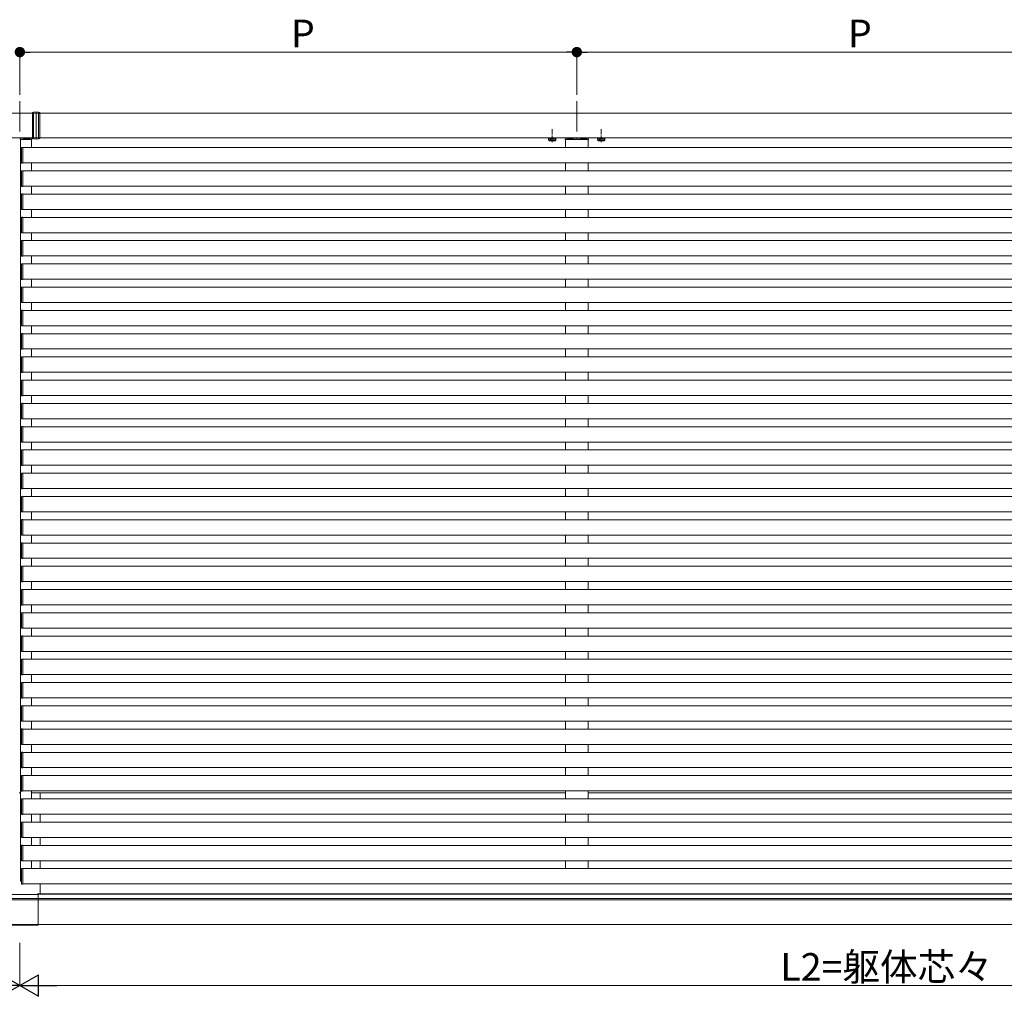
# Model space of a CAD drawing. Extents: x 0 to 22176, y 0 to 35898.
# Drawn here: x 14952 to 16560, y 20915 to 22511 of the extents above; entities that cross this region are included whole.
import ezdxf

# ---------------------------------------------------------------- set-up
doc = ezdxf.new("R2010")
doc.units = 0
doc.linetypes.add('YCENTER_1', pattern=[13, 10, -1, 1, -1])
doc.linetypes.add('YHIDDEN_1', pattern=[4, 3, -1])
doc.layers.add('YKK_A1', color=4, linetype='CONTINUOUS', lineweight=13)
doc.layers.add('YKK_D', color=6, linetype='CONTINUOUS', lineweight=13)
doc.styles.get("Standard").update_dxf_attribs({"font": 'txt', "bigfont": 'BIGFONT'})

msp = doc.modelspace()

# ---------------------------------------------------------------- linework, layer by layer
at = {"layer": 'YKK_A1', "ltscale": 10}
for p, q in [((14952, 22377.6), (14952, 22327.9)), ((15862, 22377.6), (15862, 22327.9))]:
    msp.add_line(p, q, dxfattribs=at)
at = {"layer": 'YKK_A1'}
for p, q in [((14931.5, 22357.6), (14952, 22357.6)), ((14972.5, 22357.6), (14952, 22357.6)), ((16317, 22357.6), (14984.5, 22357.6)), ((16317, 22357.6), (17653, 22357.6)), ((14931.5, 22317.6), (14952, 22317.6)), ((14972.5, 22317.6), (14952, 22317.6)), ((14952.5, 22315.6), (14952.5, 22317.1)), ((14953, 22314.6), (14953, 21103.1)), ((14971, 22314.6), (14971, 22301.6)), ((16317, 22317.6), (14984.5, 22317.6)), ((15816.3, 22317.3), (15827.8, 22317.3)), ((15843.5, 22314.6), (15843.5, 22301.6)), ((15847, 22317.6), (15847, 22317.1)), ((15877, 22317.6), (15877, 22317.1)), ((15880.5, 22314.6), (15880.5, 22301.6)), ((15896.3, 22317.3), (15907.8, 22317.3)), ((16317, 22317.6), (17653, 22317.6)), ((14954.5, 22300.8), (14954.5, 22277.3)), ((14957, 22301.9), (14955.5, 22301.8)), ((14957, 22301.3), (14957, 22301.9)), ((17742.5, 22301.6), (14957, 22301.6)), ((14957, 22276.9), (14957, 22301.3)), ((14955.5, 22276.3), (14957, 22276.3)), ((14957, 22276.3), (14957, 22276.9)), ((17742.5, 22276.6), (14957, 22276.6)), ((14971, 22276.6), (14971, 22263.6)), ((15843.5, 22276.6), (15843.5, 22263.6)), ((15880.5, 22276.6), (15880.5, 22263.6)), ((14954.5, 22262.8), (14954.5, 22239.3)), ((14957, 22263.9), (14955.5, 22263.8)), ((14957, 22263.3), (14957, 22263.9)), ((17742.5, 22263.6), (14957, 22263.6)), ((14957, 22238.9), (14957, 22263.3)), ((14955.5, 22238.3), (14957, 22238.3)), ((14957, 22238.3), (14957, 22238.9)), ((17742.5, 22238.6), (14957, 22238.6)), ((14971, 22238.6), (14971, 22225.6)), ((15843.5, 22238.6), (15843.5, 22225.6)), ((15880.5, 22238.6), (15880.5, 22225.6)), ((14954.5, 22224.8), (14954.5, 22201.3)), ((14957, 22225.9), (14955.5, 22225.8)), ((14957, 22225.3), (14957, 22225.9)), ((17742.5, 22225.6), (14957, 22225.6)), ((14957, 22200.9), (14957, 22225.3)), ((14955.5, 22200.3), (14957, 22200.3)), ((14957, 22200.3), (14957, 22200.9)), ((17742.5, 22200.6), (14957, 22200.6)), ((14971, 22200.6), (14971, 22187.6)), ((15843.5, 22200.6), (15843.5, 22187.6)), ((15880.5, 22200.6), (15880.5, 22187.6)), ((14954.5, 22186.8), (14954.5, 22163.3)), ((14957, 22187.9), (14955.5, 22187.8)), ((14957, 22187.3), (14957, 22187.9)), ((17742.5, 22187.6), (14957, 22187.6)), ((14957, 22162.9), (14957, 22187.3)), ((14955.5, 22162.3), (14957, 22162.3)), ((14957, 22162.3), (14957, 22162.9)), ((17742.5, 22162.6), (14957, 22162.6)), ((14971, 22162.6), (14971, 22149.6)), ((15843.5, 22162.6), (15843.5, 22149.6)), ((15880.5, 22162.6), (15880.5, 22149.6)), ((14954.5, 22148.8), (14954.5, 22125.3)), ((14957, 22149.9), (14955.5, 22149.8)), ((14957, 22149.3), (14957, 22149.9)), ((17742.5, 22149.6), (14957, 22149.6)), ((14957, 22124.9), (14957, 22149.3)), ((14955.5, 22124.3), (14957, 22124.3)), ((14957, 22124.3), (14957, 22124.9)), ((17742.5, 22124.6), (14957, 22124.6)), ((14971, 22124.6), (14971, 22111.6)), ((15843.5, 22124.6), (15843.5, 22111.6)), ((15880.5, 22124.6), (15880.5, 22111.6)), ((14954.5, 22110.8), (14954.5, 22087.3)), ((14957, 22111.9), (14955.5, 22111.8)), ((14957, 22111.3), (14957, 22111.9)), ((17742.5, 22111.6), (14957, 22111.6)), ((14957, 22086.9), (14957, 22111.3)), ((14954.5, 22072.8), (14954.5, 22049.3)), ((14955.5, 22086.3), (14957, 22086.3)), ((14957, 22073.9), (14955.5, 22073.8)), ((14957, 22086.3), (14957, 22086.9)), ((17742.5, 22086.6), (14957, 22086.6)), ((14957, 22073.3), (14957, 22073.9)), ((17742.5, 22073.6), (14957, 22073.6)), ((14957, 22048.9), (14957, 22073.3)), ((14971, 22086.6), (14971, 22073.6)), ((15843.5, 22086.6), (15843.5, 22073.6)), ((15880.5, 22086.6), (15880.5, 22073.6)), ((14955.5, 22048.3), (14957, 22048.3)), ((14957, 22048.3), (14957, 22048.9)), ((17742.5, 22048.6), (14957, 22048.6)), ((14971, 22048.6), (14971, 22035.6)), ((15843.5, 22048.6), (15843.5, 22035.6)), ((15880.5, 22048.6), (15880.5, 22035.6)), ((14954.5, 22034.8), (14954.5, 22011.3)), ((14957, 22035.9), (14955.5, 22035.8)), ((14957, 22035.3), (14957, 22035.9)), ((17742.5, 22035.6), (14957, 22035.6)), ((14957, 22010.9), (14957, 22035.3)), ((14955.5, 22010.3), (14957, 22010.3)), ((14957, 22010.3), (14957, 22010.9)), ((17742.5, 22010.6), (14957, 22010.6)), ((14971, 22010.6), (14971, 21997.6)), ((15843.5, 22010.6), (15843.5, 21997.6)), ((15880.5, 22010.6), (15880.5, 21997.6)), ((14954.5, 21996.8), (14954.5, 21973.3)), ((14957, 21997.9), (14955.5, 21997.8)), ((14957, 21997.3), (14957, 21997.9)), ((17742.5, 21997.6), (14957, 21997.6)), ((14957, 21972.9), (14957, 21997.3)), ((14954.5, 21958.8), (14954.5, 21935.3)), ((14955.5, 21972.3), (14957, 21972.3)), ((14957, 21959.9), (14955.5, 21959.8)), ((14957, 21972.3), (14957, 21972.9)), ((17742.5, 21972.6), (14957, 21972.6)), ((14957, 21959.3), (14957, 21959.9)), ((17742.5, 21959.6), (14957, 21959.6)), ((14957, 21934.9), (14957, 21959.3)), ((14971, 21972.6), (14971, 21959.6)), ((15843.5, 21972.6), (15843.5, 21959.6)), ((15880.5, 21972.6), (15880.5, 21959.6)), ((14955.5, 21934.3), (14957, 21934.3)), ((14957, 21934.3), (14957, 21934.9)), ((17742.5, 21934.6), (14957, 21934.6)), ((14971, 21934.6), (14971, 21921.6)), ((15843.5, 21934.6), (15843.5, 21921.6)), ((15880.5, 21934.6), (15880.5, 21921.6)), ((14954.5, 21920.8), (14954.5, 21897.3)), ((14957, 21921.9), (14955.5, 21921.8)), ((14957, 21921.3), (14957, 21921.9)), ((17742.5, 21921.6), (14957, 21921.6)), ((14957, 21896.9), (14957, 21921.3)), ((14955.5, 21896.3), (14957, 21896.3)), ((14957, 21896.3), (14957, 21896.9)), ((17742.5, 21896.6), (14957, 21896.6)), ((14971, 21896.6), (14971, 21883.6)), ((15843.5, 21896.6), (15843.5, 21883.6)), ((15880.5, 21896.6), (15880.5, 21883.6)), ((14954.5, 21882.8), (14954.5, 21859.3)), ((14957, 21883.9), (14955.5, 21883.8)), ((14957, 21883.3), (14957, 21883.9)), ((17742.5, 21883.6), (14957, 21883.6)), ((14957, 21858.9), (14957, 21883.3)), ((14955.5, 21858.3), (14957, 21858.3)), ((14957, 21858.3), (14957, 21858.9)), ((17742.5, 21858.6), (14957, 21858.6)), ((14971, 21858.6), (14971, 21845.6)), ((15843.5, 21858.6), (15843.5, 21845.6)), ((15880.5, 21858.6), (15880.5, 21845.6)), ((14954.5, 21844.8), (14954.5, 21821.3)), ((14957, 21845.9), (14955.5, 21845.8)), ((14957, 21845.3), (14957, 21845.9)), ((17742.5, 21845.6), (14957, 21845.6)), ((14957, 21820.9), (14957, 21845.3)), ((14955.5, 21820.3), (14957, 21820.3)), ((14957, 21820.3), (14957, 21820.9)), ((17742.5, 21820.6), (14957, 21820.6)), ((14971, 21820.6), (14971, 21807.6)), ((15843.5, 21820.6), (15843.5, 21807.6)), ((15880.5, 21820.6), (15880.5, 21807.6)), ((14954.5, 21806.8), (14954.5, 21783.3)), ((14957, 21807.9), (14955.5, 21807.8)), ((14957, 21807.3), (14957, 21807.9)), ((17742.5, 21807.6), (14957, 21807.6)), ((14957, 21782.9), (14957, 21807.3)), ((14955.5, 21782.3), (14957, 21782.3)), ((14957, 21782.3), (14957, 21782.9)), ((17742.5, 21782.6), (14957, 21782.6)), ((14971, 21782.6), (14971, 21769.6)), ((15843.5, 21782.6), (15843.5, 21769.6)), ((15880.5, 21782.6), (15880.5, 21769.6)), ((14954.5, 21768.8), (14954.5, 21745.3)), ((14957, 21769.9), (14955.5, 21769.8)), ((14957, 21769.3), (14957, 21769.9)), ((17742.5, 21769.6), (14957, 21769.6)), ((14957, 21744.9), (14957, 21769.3)), ((14955.5, 21744.3), (14957, 21744.3)), ((14957, 21744.3), (14957, 21744.9)), ((17742.5, 21744.6), (14957, 21744.6)), ((14971, 21744.6), (14971, 21731.6)), ((15843.5, 21744.6), (15843.5, 21731.6)), ((15880.5, 21744.6), (15880.5, 21731.6)), ((14954.5, 21730.8), (14954.5, 21707.3)), ((14957, 21731.9), (14955.5, 21731.8)), ((14957, 21731.3), (14957, 21731.9)), ((17742.5, 21731.6), (14957, 21731.6)), ((14957, 21706.9), (14957, 21731.3)), ((14955.5, 21706.3), (14957, 21706.3)), ((14957, 21706.3), (14957, 21706.9)), ((17742.5, 21706.6), (14957, 21706.6)), ((14971, 21706.6), (14971, 21693.6)), ((15843.5, 21706.6), (15843.5, 21693.6)), ((15880.5, 21706.6), (15880.5, 21693.6)), ((14954.5, 21692.8), (14954.5, 21669.3)), ((14957, 21693.9), (14955.5, 21693.8)), ((14957, 21693.3), (14957, 21693.9)), ((17742.5, 21693.6), (14957, 21693.6)), ((14957, 21668.9), (14957, 21693.3)), ((14954.5, 21654.8), (14954.5, 21631.3)), ((14955.5, 21668.3), (14957, 21668.3)), ((14957, 21655.9), (14955.5, 21655.8)), ((14957, 21668.3), (14957, 21668.9)), ((17742.5, 21668.6), (14957, 21668.6)), ((14957, 21655.3), (14957, 21655.9)), ((17742.5, 21655.6), (14957, 21655.6)), ((14957, 21630.9), (14957, 21655.3)), ((14971, 21668.6), (14971, 21655.6)), ((15843.5, 21668.6), (15843.5, 21655.6)), ((15880.5, 21668.6), (15880.5, 21655.6)), ((14955.5, 21630.3), (14957, 21630.3)), ((14957, 21630.3), (14957, 21630.9)), ((17742.5, 21630.6), (14957, 21630.6)), ((14971, 21630.6), (14971, 21617.6)), ((15843.5, 21630.6), (15843.5, 21617.6)), ((15880.5, 21630.6), (15880.5, 21617.6)), ((14954.5, 21616.8), (14954.5, 21593.3)), ((14957, 21617.9), (14955.5, 21617.8)), ((14957, 21617.3), (14957, 21617.9)), ((17742.5, 21617.6), (14957, 21617.6)), ((14957, 21592.9), (14957, 21617.3)), ((14955.5, 21592.3), (14957, 21592.3)), ((14957, 21592.3), (14957, 21592.9)), ((17742.5, 21592.6), (14957, 21592.6)), ((14971, 21592.6), (14971, 21579.6)), ((15843.5, 21592.6), (15843.5, 21579.6)), ((15880.5, 21592.6), (15880.5, 21579.6)), ((14954.5, 21578.8), (14954.5, 21555.3)), ((14957, 21579.9), (14955.5, 21579.8)), ((14957, 21579.3), (14957, 21579.9)), ((17742.5, 21579.6), (14957, 21579.6)), ((14957, 21554.9), (14957, 21579.3)), ((14954.5, 21540.8), (14954.5, 21517.3)), ((14955.5, 21554.3), (14957, 21554.3)), ((14957, 21541.9), (14955.5, 21541.8)), ((14957, 21554.3), (14957, 21554.9)), ((17742.5, 21554.6), (14957, 21554.6)), ((14957, 21541.3), (14957, 21541.9)), ((17742.5, 21541.6), (14957, 21541.6)), ((14957, 21516.9), (14957, 21541.3)), ((14971, 21554.6), (14971, 21541.6)), ((15843.5, 21554.6), (15843.5, 21541.6)), ((15880.5, 21554.6), (15880.5, 21541.6)), ((14955.5, 21516.3), (14957, 21516.3)), ((14957, 21516.3), (14957, 21516.9)), ((17742.5, 21516.6), (14957, 21516.6)), ((14971, 21516.6), (14971, 21503.6)), ((15843.5, 21516.6), (15843.5, 21503.6)), ((15880.5, 21516.6), (15880.5, 21503.6)), ((14954.5, 21502.8), (14954.5, 21479.3)), ((14957, 21503.9), (14955.5, 21503.8)), ((14957, 21503.3), (14957, 21503.9)), ((17742.5, 21503.6), (14957, 21503.6)), ((14957, 21478.9), (14957, 21503.3)), ((14955.5, 21478.3), (14957, 21478.3)), ((14957, 21478.3), (14957, 21478.9)), ((17742.5, 21478.6), (14957, 21478.6)), ((14971, 21478.6), (14971, 21465.6)), ((15843.5, 21478.6), (15843.5, 21465.6)), ((15880.5, 21478.6), (15880.5, 21465.6)), ((14954.5, 21464.8), (14954.5, 21441.3)), ((14957, 21465.9), (14955.5, 21465.8)), ((14957, 21465.3), (14957, 21465.9)), ((17742.5, 21465.6), (14957, 21465.6)), ((14957, 21440.9), (14957, 21465.3)), ((14955.5, 21440.3), (14957, 21440.3)), ((14957, 21427.9), (14955.5, 21427.8)), ((14957, 21440.3), (14957, 21440.9)), ((17742.5, 21440.6), (14957, 21440.6)), ((14957, 21427.3), (14957, 21427.9)), ((14971, 21440.6), (14971, 21427.6)), ((15843.5, 21440.6), (15843.5, 21427.6)), ((15880.5, 21440.6), (15880.5, 21427.6)), ((14954.5, 21426.8), (14954.5, 21403.3)), ((17742.5, 21427.6), (14957, 21427.6)), ((14957, 21402.9), (14957, 21427.3)), ((14955.5, 21402.3), (14957, 21402.3)), ((14957, 21402.3), (14957, 21402.9)), ((17742.5, 21402.6), (14957, 21402.6)), ((14971, 21402.6), (14971, 21389.6)), ((15843.5, 21402.6), (15843.5, 21389.6)), ((15880.5, 21402.6), (15880.5, 21389.6)), ((14954.5, 21388.8), (14954.5, 21365.3)), ((14957, 21389.9), (14955.5, 21389.8)), ((14957, 21389.3), (14957, 21389.9)), ((17742.5, 21389.6), (14957, 21389.6)), ((14957, 21364.9), (14957, 21389.3)), ((14955.5, 21364.3), (14957, 21364.3)), ((14957, 21364.3), (14957, 21364.9)), ((17742.5, 21364.6), (14957, 21364.6)), ((14971, 21364.6), (14971, 21351.6)), ((15843.5, 21364.6), (15843.5, 21351.6)), ((15880.5, 21364.6), (15880.5, 21351.6)), ((14954.5, 21350.8), (14954.5, 21327.3)), ((14957, 21351.9), (14955.5, 21351.8)), ((14957, 21351.3), (14957, 21351.9)), ((17742.5, 21351.6), (14957, 21351.6)), ((14957, 21326.9), (14957, 21351.3)), ((14955.5, 21326.3), (14957, 21326.3)), ((14957, 21326.3), (14957, 21326.9)), ((17742.5, 21326.6), (14957, 21326.6)), ((14971, 21326.6), (14971, 21313.6)), ((15843.5, 21326.6), (15843.5, 21313.6)), ((15880.5, 21326.6), (15880.5, 21313.6)), ((14954.5, 21312.8), (14954.5, 21289.3)), ((14957, 21313.9), (14955.5, 21313.8)), ((14957, 21313.3), (14957, 21313.9)), ((17742.5, 21313.6), (14957, 21313.6)), ((14957, 21288.9), (14957, 21313.3)), ((14955.5, 21288.3), (14957, 21288.3)), ((14957, 21288.3), (14957, 21288.9)), ((17742.5, 21288.6), (14957, 21288.6)), ((14971, 21288.6), (14971, 21275.6)), ((15843.5, 21288.6), (15843.5, 21275.6)), ((15880.5, 21288.6), (15880.5, 21275.6)), ((14954.5, 21274.8), (14954.5, 21251.3)), ((14957, 21275.9), (14955.5, 21275.8)), ((14957, 21275.3), (14957, 21275.9)), ((17742.5, 21275.6), (14957, 21275.6)), ((14957, 21250.9), (14957, 21275.3)), ((14957, 21250.3), (14957, 21250.9)), ((14954.5, 21236.8), (14954.5, 21213.3)), ((14955.5, 21250.3), (14957, 21250.3)), ((14957, 21237.9), (14955.5, 21237.8)), ((17742.5, 21250.6), (14957, 21250.6)), ((14957, 21237.3), (14957, 21237.9)), ((17742.5, 21237.6), (14957, 21237.6)), ((14957, 21212.9), (14957, 21237.3)), ((14971, 21250.6), (14971, 21237.6)), ((14982.5, 21247.6), (15843.5, 21247.6)), ((15843.5, 21250.6), (15843.5, 21237.6)), ((15880.5, 21250.6), (15880.5, 21237.6)), ((15880.5, 21247.6), (16317, 21247.6)), ((16753.5, 21247.6), (16317, 21247.6)), ((14955.5, 21212.3), (14957, 21212.3)), ((14957, 21212.3), (14957, 21212.9)), ((17742.5, 21212.6), (14957, 21212.6)), ((14971, 21212.6), (14971, 21199.6)), ((15843.5, 21212.6), (15843.5, 21199.6)), ((15880.5, 21212.6), (15880.5, 21199.6)), ((14954.5, 21198.8), (14954.5, 21175.3)), ((14957, 21199.9), (14955.5, 21199.8)), ((14957, 21199.3), (14957, 21199.9)), ((17742.5, 21199.6), (14957, 21199.6)), ((14957, 21174.9), (14957, 21199.3)), ((14955.5, 21174.3), (14957, 21174.3)), ((14957, 21174.3), (14957, 21174.9)), ((17742.5, 21174.6), (14957, 21174.6)), ((14971, 21174.6), (14971, 21161.6)), ((15843.5, 21174.6), (15843.5, 21161.6)), ((15880.5, 21174.6), (15880.5, 21161.6)), ((14954.5, 21160.8), (14954.5, 21137.3)), ((14957, 21161.9), (14955.5, 21161.8)), ((14957, 21161.3), (14957, 21161.9)), ((17742.5, 21161.6), (14957, 21161.6)), ((14957, 21136.9), (14957, 21161.3)), ((14954.5, 21122.8), (14954.5, 21099.3)), ((14955.5, 21136.3), (14957, 21136.3)), ((14957, 21123.9), (14955.5, 21123.8)), ((14957, 21136.3), (14957, 21136.9)), ((17742.5, 21136.6), (14957, 21136.6)), ((14957, 21123.3), (14957, 21123.9)), ((17742.5, 21123.6), (14957, 21123.6)), ((14957, 21098.9), (14957, 21123.3)), ((14971, 21136.6), (14971, 21123.6)), ((15843.5, 21136.6), (15843.5, 21123.6)), ((15880.5, 21136.6), (15880.5, 21123.6)), ((14953, 21103.1), (14954.5, 21103.1)), ((14955.5, 21098.3), (14957, 21098.3)), ((14957, 21098.3), (14957, 21098.9)), ((17742.5, 21098.6), (14957, 21098.6)), ((14982, 21082.3), (14982, 21032.6)), ((14982, 21082.1), (16317, 21082.1)), ((16317, 21074.6), (14982, 21074.6)), ((14985, 21082.6), (16317, 21082.6)), ((17651.5, 21082.6), (16317, 21082.6)), ((17652, 21082.1), (16317, 21082.1)), ((16317, 21074.6), (17652, 21074.6)), ((16317, 21072.6), (14982, 21072.6)), ((16317, 21072.6), (17652, 21072.6)), ((16317, 21032.6), (14982, 21032.6)), ((16317, 21032.6), (17652, 21032.6))]:
    msp.add_line(p, q, dxfattribs=at)
at = {"layer": 'YKK_A1', "linetype": 'Continuous'}
for p, q in [((14972.5, 22358.7), (14974.5, 22359.3)), ((14972.5, 22358.7), (14972.5, 22357.3)), ((14972.5, 22357.3), (14974.5, 22357.5)), ((14972.5, 22357.3), (14972.5, 22337.6)), ((14974.5, 22359.3), (14978.5, 22359.6)), ((14974.5, 22357.5), (14974.5, 22359.3)), ((14974.5, 22357.5), (14978.5, 22357.6)), ((14974.5, 22337.6), (14974.5, 22357.5)), ((14982.5, 22359.3), (14978.5, 22359.6)), ((14978.5, 22359.6), (14978.5, 22357.6)), ((14982.5, 22357.5), (14978.5, 22357.6)), ((14978.5, 22357.6), (14978.5, 22332.3)), ((14982.5, 22357.5), (14982.5, 22359.3)), ((14984.5, 22358.7), (14982.5, 22359.3)), ((14982.5, 22337.6), (14982.5, 22357.5)), ((14984.5, 22357.3), (14982.5, 22357.5)), ((14984.5, 22358.7), (14984.5, 22357.3)), ((14984.5, 22357.3), (14984.5, 22337.6)), ((14972.5, 22317.8), (14972.5, 22337.6)), ((14974.5, 22337.6), (14974.5, 22317.6)), ((14978.5, 22317.5), (14978.5, 22342.8)), ((14982.5, 22337.6), (14982.5, 22317.6)), ((14984.5, 22317.8), (14984.5, 22337.6)), ((14952.5, 22317.1), (14970.5, 22317.1)), ((14953, 22314.6), (14953, 22315.1)), ((14958.4, 22314.6), (14953, 22314.6)), ((14958.5, 22315.6), (14958.4, 22314.6)), ((14958.9, 22314.6), (14958.4, 22314.6)), ((14958.9, 22314.6), (14967.9, 22314.6)), ((14967.9, 22316.1), (14959, 22316.1)), ((14968.4, 22314.6), (14967.9, 22314.6)), ((14968.4, 22315.6), (14968.4, 22314.6)), ((14971.2, 22314.6), (14968.4, 22314.6)), ((14971.5, 22314.6), (14971.2, 22314.6)), ((14971.4, 22316.1), (14971.5, 22314.6)), ((14972.5, 22317.8), (14974.5, 22317.6)), ((14972.5, 22316.4), (14972.5, 22317.8)), ((14972.5, 22316.4), (14974.5, 22315.8)), ((14974.5, 22317.6), (14978.5, 22317.5)), ((14974.5, 22317.6), (14974.5, 22315.8)), ((14974.5, 22315.8), (14978.5, 22315.6)), ((14982.5, 22317.6), (14978.5, 22317.5)), ((14978.5, 22315.6), (14978.5, 22317.5)), ((14982.5, 22315.8), (14978.5, 22315.6)), ((14984.5, 22317.8), (14982.5, 22317.6)), ((14982.5, 22317.6), (14982.5, 22315.8)), ((14984.5, 22316.4), (14982.5, 22315.8)), ((14984.5, 22316.4), (14984.5, 22317.8)), ((15843, 22314.6), (15843.1, 22316.1)), ((15843.3, 22314.6), (15843, 22314.6)), ((15846.1, 22314.6), (15843.3, 22314.6)), ((15844.1, 22317.1), (15880, 22317.1)), ((15846.2, 22315.6), (15846.1, 22314.6)), ((15846.6, 22314.6), (15846.1, 22314.6)), ((15846.6, 22314.6), (15855.6, 22314.6)), ((15855.6, 22316.1), (15846.7, 22316.1)), ((15856.1, 22314.6), (15855.6, 22314.6)), ((15856.1, 22315.6), (15856.1, 22314.6)), ((15861.5, 22314.6), (15856.1, 22314.6)), ((15861.5, 22315.1), (15861.5, 22314.6)), ((15862.5, 22314.6), (15862.5, 22315.1)), ((15867.9, 22314.6), (15862.5, 22314.6)), ((15868, 22315.6), (15867.9, 22314.6)), ((15868.4, 22314.6), (15867.9, 22314.6)), ((15868.4, 22314.6), (15877.4, 22314.6)), ((15877.4, 22316.1), (15868.5, 22316.1)), ((15877.9, 22314.6), (15877.4, 22314.6)), ((15877.9, 22315.6), (15877.9, 22314.6)), ((15880.7, 22314.6), (15877.9, 22314.6)), ((15881, 22314.6), (15880.7, 22314.6)), ((15880.9, 22316.1), (15881, 22314.6)), ((14951, 21247.6), (14953, 21247.6)), ((14971, 21247.6), (14984.5, 21247.6)), ((14985, 21237.6), (14985, 21247.1)), ((14985, 21199.6), (14985, 21212.6)), ((14985, 21161.6), (14985, 21174.6)), ((14985, 21123.6), (14985, 21136.6)), ((14985, 21082.8), (14985, 21098.6)), ((14922, 21081.3), (14982, 21081.3)), ((14922, 21074.8), (14982, 21074.8)), ((14962, 21081.6), (14942, 21081.6)), ((14962, 21081.6), (14962, 21081.6)), ((14962, 21081.6), (14978, 21081.6)), ((14978, 21081.6), (14978, 21081.6)), ((14980, 21081.6), (14978, 21081.6)), ((14981, 21082.3), (14981, 21081.6)), ((14984.5, 21082.3), (14981, 21082.3)), ((14982, 21081.3), (14982, 21080.3)), ((14982, 21080.3), (14982, 21074.8)), ((14982, 21074.8), (14982, 21072.7)), ((14922, 21072.7), (14982, 21072.7)), ((14982, 21072.7), (14982, 21071.7)), ((14982, 21071.7), (14982, 21032.3)), ((14922, 21032.3), (14982, 21032.3)), ((14982, 21031.3), (14922, 21031.3)), ((14982, 21032.3), (14982, 21031.3))]:
    msp.add_line(p, q, dxfattribs=at)
at = {"layer": 'YKK_A1', "linetype": 'YCENTER_1'}
for p, q in [((15822, 22310.4), (15822, 22331.8)), ((15902, 22310.4), (15902, 22331.8))]:
    msp.add_line(p, q, dxfattribs=at)
at = {"layer": 'YKK_A1', "lineweight": 30, "ltscale": 0.3}
for p, q in [((15816.3, 22317.6), (15816.3, 22317.3)), ((15827.8, 22317.3), (15827.8, 22317.6)), ((15896.3, 22317.6), (15896.3, 22317.3)), ((15907.8, 22317.3), (15907.8, 22317.6))]:
    msp.add_line(p, q, dxfattribs=at)
at = {"layer": 'YKK_A1', "lineweight": 30}
for p, q in [((15817, 22317.3), (15816.3, 22316.8)), ((15816.3, 22313.7), (15816.3, 22316.8)), ((15817, 22313.3), (15816.3, 22313.7)), ((15817, 22313.3), (15827, 22313.3)), ((15819.2, 22313.7), (15819.2, 22316.8)), ((15824.9, 22313.7), (15824.9, 22316.8)), ((15827, 22317.3), (15827.8, 22316.8)), ((15827, 22313.3), (15827.8, 22313.7)), ((15827.8, 22313.7), (15827.8, 22316.8)), ((15897, 22317.3), (15896.3, 22316.8)), ((15896.3, 22313.7), (15896.3, 22316.8)), ((15897, 22313.3), (15896.3, 22313.7)), ((15897, 22313.3), (15907, 22313.3)), ((15899.2, 22313.7), (15899.2, 22316.8)), ((15904.9, 22313.7), (15904.9, 22316.8)), ((15907, 22317.3), (15907.8, 22316.8)), ((15907, 22313.3), (15907.8, 22313.7)), ((15907.8, 22313.7), (15907.8, 22316.8))]:
    msp.add_line(p, q, dxfattribs=at)
at = {"layer": 'YKK_A1', "linetype": 'YHIDDEN_1', "lineweight": 30}
for p, q in [((15817, 22317.3), (15827, 22317.3)), ((15897, 22317.3), (15907, 22317.3))]:
    msp.add_line(p, q, dxfattribs=at)
at = {"layer": 'YKK_A1', "linetype": 'YHIDDEN_1', "lineweight": 13}
for p, q in [((15819, 22313.3), (15820.1, 22315.6)), ((15820.1, 22315.6), (15822, 22316.6)), ((15823.9, 22315.6), (15822, 22316.6)), ((15825.1, 22313.3), (15823.9, 22315.6)), ((15899, 22313.3), (15900.1, 22315.6)), ((15900.1, 22315.6), (15902, 22316.6)), ((15903.9, 22315.6), (15902, 22316.6)), ((15905.1, 22313.3), (15903.9, 22315.6))]:
    msp.add_line(p, q, dxfattribs=at)
at = {"layer": 'YKK_A1', "linetype": 'Continuous'}
for centre, radius, start, end in [((14952.5, 22315.1), 0.5, 0, 90), ((14959, 22315.6), 0.5, 90, 179.5), ((14967.9, 22315.6), 0.5, 0.5, 90), ((14970.5, 22316.1), 1, 3.5, 90), ((15844.1, 22316.1), 1, 90, 176.5), ((15846.7, 22315.6), 0.5, 90, 179.5), ((15855.6, 22315.6), 0.5, 0.5, 90), ((15862, 22315.1), 0.5, 0, 180), ((15868.5, 22315.6), 0.5, 90, 179.5), ((15877.4, 22315.6), 0.5, 0.5, 90), ((15880, 22316.1), 1, 3.5, 90), ((14984.5, 21247.1), 0.5, 0, 90)]:
    msp.add_arc(centre, radius, start, end, dxfattribs=at)
at = {"layer": 'YKK_A1', "lineweight": 30}
for centre, radius, start, end in [((15817.7, 22314.7), 2.56, 55.6171, 124.3829), ((15817.7, 22315.8), 2.56, 235.6171, 304.3829), ((15822, 22307.7), 9.55, 72.4128, 107.5872), ((15822, 22322.8), 9.55, 252.4128, 287.5872), ((15826.4, 22314.7), 2.56, 55.6171, 124.3829), ((15826.4, 22315.8), 2.56, 235.6171, 304.3829), ((15897.7, 22314.7), 2.56, 55.6171, 124.3829), ((15897.7, 22315.8), 2.56, 235.6171, 304.3829), ((15902, 22307.7), 9.55, 72.4128, 107.5872), ((15902, 22322.8), 9.55, 252.4128, 287.5872), ((15906.4, 22314.7), 2.56, 55.6171, 124.3829), ((15906.4, 22315.8), 2.56, 235.6171, 304.3829)]:
    msp.add_arc(centre, radius, start, end, dxfattribs=at)
at = {"layer": 'YKK_A1'}
for centre, start, end in [((14955.5, 22300.8), 93.5, 180), ((14955.5, 22277.3), 180, 266.5), ((14955.5, 22262.8), 93.5, 180), ((14955.5, 22239.3), 180, 266.5), ((14955.5, 22224.8), 93.5, 180), ((14955.5, 22201.3), 180, 266.5), ((14955.5, 22186.8), 93.5, 180), ((14955.5, 22163.3), 180, 266.5), ((14955.5, 22148.8), 93.5, 180), ((14955.5, 22125.3), 180, 266.5), ((14955.5, 22110.8), 93.5, 180), ((14955.5, 22087.3), 180, 266.5), ((14955.5, 22072.8), 93.5, 180), ((14955.5, 22049.3), 180, 266.5), ((14955.5, 22034.8), 93.5, 180), ((14955.5, 22011.3), 180, 266.5), ((14955.5, 21996.8), 93.5, 180), ((14955.5, 21973.3), 180, 266.5), ((14955.5, 21958.8), 93.5, 180), ((14955.5, 21935.3), 180, 266.5), ((14955.5, 21920.8), 93.5, 180), ((14955.5, 21897.3), 180, 266.5), ((14955.5, 21882.8), 93.5, 180), ((14955.5, 21859.3), 180, 266.5), ((14955.5, 21844.8), 93.5, 180), ((14955.5, 21821.3), 180, 266.5), ((14955.5, 21806.8), 93.5, 180), ((14955.5, 21783.3), 180, 266.5), ((14955.5, 21768.8), 93.5, 180), ((14955.5, 21745.3), 180, 266.5), ((14955.5, 21730.8), 93.5, 180), ((14955.5, 21707.3), 180, 266.5), ((14955.5, 21692.8), 93.5, 180), ((14955.5, 21669.3), 180, 266.5), ((14955.5, 21654.8), 93.5, 180), ((14955.5, 21631.3), 180, 266.5), ((14955.5, 21616.8), 93.5, 180), ((14955.5, 21593.3), 180, 266.5), ((14955.5, 21578.8), 93.5, 180), ((14955.5, 21555.3), 180, 266.5), ((14955.5, 21540.8), 93.5, 180), ((14955.5, 21517.3), 180, 266.5), ((14955.5, 21502.8), 93.5, 180), ((14955.5, 21479.3), 180, 266.5), ((14955.5, 21464.8), 93.5, 180), ((14955.5, 21441.3), 180, 266.5), ((14955.5, 21426.8), 93.5, 180), ((14955.5, 21403.3), 180, 266.5), ((14955.5, 21388.8), 93.5, 180), ((14955.5, 21365.3), 180, 266.5), ((14955.5, 21350.8), 93.5, 180), ((14955.5, 21327.3), 180, 266.5), ((14955.5, 21312.8), 93.5, 180), ((14955.5, 21289.3), 180, 266.5), ((14955.5, 21274.8), 93.5, 180), ((14955.5, 21251.3), 180, 266.5), ((14955.5, 21236.8), 93.5, 180), ((14955.5, 21213.3), 180, 266.5), ((14955.5, 21198.8), 93.5, 180), ((14955.5, 21175.3), 180, 266.5), ((14955.5, 21160.8), 93.5, 180), ((14955.5, 21137.3), 180, 266.5), ((14955.5, 21122.8), 93.5, 180), ((14955.5, 21099.3), 180, 266.5)]:
    msp.add_arc(centre, 1, start, end, dxfattribs=at)
at = {"layer": 'YKK_A1', "linetype": 'Continuous'}
for centre, major_axis, ratio, start_param, end_param in [((14980, 21081.6), (1, 0), 0.061163, 4.712389, 6.283185), ((14984.5, 21082.8), (0, -0.501), 0.998135, 0, 1.570796)]:
    msp.add_ellipse(centre, major_axis=major_axis, ratio=ratio, start_param=start_param, end_param=end_param, dxfattribs=at)
at = {"layer": 'YKK_D'}
for p, q in [((14952, 22387.6), (14952, 22458.6)), ((14952, 22387.6), (14952, 22458.6)), ((14969, 22457.6), (15845, 22457.6)), ((15862, 22387.6), (15862, 22458.6)), ((15862, 22387.6), (15862, 22458.6)), ((15879, 22457.6), (16755, 22457.6)), ((14952, 21002.6), (14952, 20931.6)), ((14952, 21002.6), (14952, 20931.6)), ((14987, 20932.6), (17647, 20932.6))]:
    msp.add_line(p, q, dxfattribs=at)
at = {"layer": 'YKK_D', "linetype": 'ByBlock', "lineweight": -2}
for p, q in [((14960.5, 22457.6), (14969, 22457.6)), ((15853.5, 22457.6), (15845, 22457.6)), ((15870.5, 22457.6), (15879, 22457.6))]:
    msp.add_line(p, q, dxfattribs=at)
at = {"layer": 'YKK_D', "lineweight": -2}
for p, q in [((14952, 20932.6), (14921.7, 20950.1)), ((14952, 20932.6), (14982.4, 20950.1)), ((14982.4, 20915.1), (14982.4, 20950.1)), ((14952, 20932.6), (14891.4, 20932.6)), ((14952, 20932.6), (14921.7, 20915.1)), ((14952, 20932.6), (14982.4, 20915.1)), ((14952, 20932.6), (15012.7, 20932.6))]:
    msp.add_line(p, q, dxfattribs=at)
at = {"layer": 'YKK_D', "linetype": 'ByBlock', "const_width": 8.5}
for points in [[(14956.3, 22457.6, 1), (14947.8, 22457.6, 1)], [(14947.8, 22457.6, 1), (14956.3, 22457.6, 1)], [(15866.3, 22457.6, 1), (15857.8, 22457.6, 1)], [(15857.8, 22457.6, 1), (15866.3, 22457.6, 1)]]:
    msp.add_lwpolyline(points, format="xyb", close=True, dxfattribs=at)

# ---------------------------------------------------------------- texts
at = {"layer": 'YKK_D'}
for s, p in [('P', (15395, 22465.6)), ('P', (16305, 22465.6)), ('L2=躯体芯々', (16194.6, 20940.6))]:
    msp.add_text(s, height=45, dxfattribs=at).set_placement(p)

doc.saveas('drawing.dxf')
